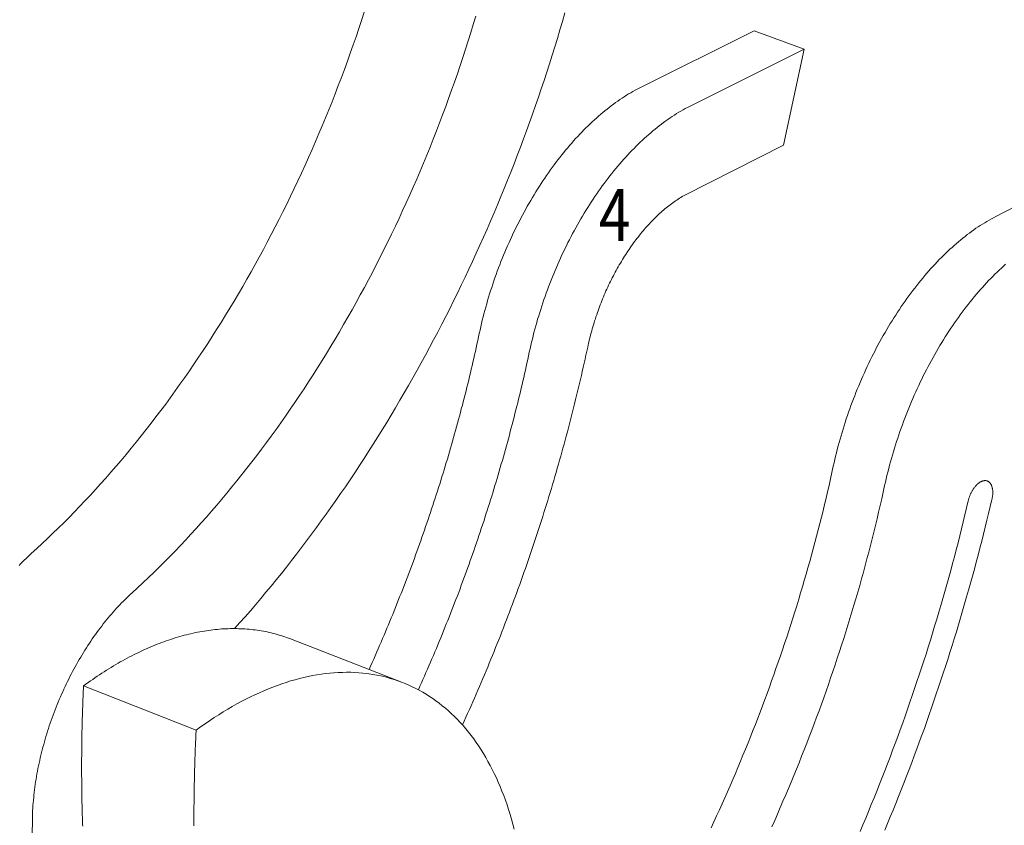
# Model space of a CAD drawing. Units: millimetres. Extents: x -2633 to -2213, y 205 to 799.
# Drawn here: x -2327 to -2279, y 711 to 749 of the extents above; entities that cross this region are included whole.
import ezdxf
from ezdxf.enums import TextEntityAlignment as Align

# ---------------------------------------------------------------- set-up
doc = ezdxf.new("R2010")
doc.units = ezdxf.units.MM
doc.styles.get("Standard").update_dxf_attribs({"font": 'romans.shx', "width": 0.8})

# ---------------------------------------------------------------- blocks, each defined once
blk = doc.blocks.new('A$C7780560E')
at = {"color": 0, "linetype": 'Continuous', "lineweight": 0, "extrusion": (1.11022e-16, 0.882456, -0.470395)}
for p, q in [((-163.59, 152.04), (-169.99, 149.73)), ((-163.59, 152.04), (-148.65, 144.6)), ((-169.99, 149.73), (-155.06, 142.27)), ((-167.35, 137.42), (-169.99, 149.73)), ((-154.72, 131.06), (-167.35, 137.42)), ((-208.89, 135.71), (-194.49, 128.32)), ((-104.29, 74.33), (-118.64, 68.76)), ((-77.84, 68.33), (-92.23, 62.66)), ((-71.15, 41.08), (-71.29, 51.09))]:
    blk.add_line(p, q, dxfattribs=at)
at = {"color": 0, "linetype": 'Continuous', "lineweight": 0, "extrusion": (-3.28679e-18, -5.55112e-17, -1)}
for points in [[(113.72, 154.44), (113.38, 153.39), (113.03, 152.34), (112.68, 151.29), (112.32, 150.25), (111.95, 149.2), (111.58, 148.16), (111.2, 147.12), (110.81, 146.09), (110.42, 145.05), (110.02, 144.02), (109.62, 142.99), (109.21, 141.97), (108.79, 140.95), (108.37, 139.93), (107.94, 138.91), (107.51, 137.89), (107.07, 136.88), (106.62, 135.88), (106.17, 134.87), (105.71, 133.87), (105.25, 132.88), (104.78, 131.89), (104.3, 130.9), (103.82, 129.91), (103.34, 128.93), (102.85, 127.96), (102.35, 126.98), (101.85, 126.02), (101.34, 125.05), (100.83, 124.09), (100.31, 123.14), (99.79, 122.19), (99.26, 121.25), (98.73, 120.31), (98.19, 119.37), (97.65, 118.44), (97.1, 117.52), (96.55, 116.6), (95.99, 115.69), (95.43, 114.78), (94.86, 113.88), (94.29, 112.98), (93.72, 112.09), (93.14, 111.21), (92.55, 110.33), (91.96, 109.45), (91.37, 108.59), (90.77, 107.73), (90.17, 106.87), (89.56, 106.03), (88.95, 105.19), (88.34, 104.35), (87.72, 103.52), (87.1, 102.7), (86.47, 101.89), (85.84, 101.08), (85.21, 100.28), (84.57, 99.49), (83.93, 98.7), (83.28, 97.92), (82.64, 97.15), (81.99, 96.39), (81.33, 95.63), (80.67, 94.88), (80.01, 94.14), (79.35, 93.41), (78.68, 92.68), (78.01, 91.97), (77.34, 91.26), (76.66, 90.56), (75.98, 89.86), (75.3, 89.18), (74.61, 88.5), (73.93, 87.83), (73.24, 87.17), (72.54, 86.52), (71.85, 85.88), (71.15, 85.24)], [(139.39, 154.34), (139.08, 153.25), (138.76, 152.17), (138.43, 151.09), (138.11, 150.01), (137.77, 148.93), (137.43, 147.85), (137.08, 146.78), (136.73, 145.7), (136.37, 144.63), (136.01, 143.56), (135.64, 142.49), (135.26, 141.42), (134.88, 140.35), (134.49, 139.29), (134.1, 138.23), (133.7, 137.17), (133.3, 136.11), (132.89, 135.05), (132.48, 134), (132.06, 132.95), (131.64, 131.9), (131.21, 130.86), (130.77, 129.81), (130.33, 128.77), (129.89, 127.74), (129.44, 126.7), (128.98, 125.67), (128.52, 124.64), (128.05, 123.62), (127.58, 122.59), (127.11, 121.58), (126.63, 120.56), (126.14, 119.55), (125.65, 118.54), (125.16, 117.53), (124.66, 116.53), (124.15, 115.53), (123.64, 114.54), (123.13, 113.55), (122.61, 112.56), (122.09, 111.58), (121.56, 110.6), (121.03, 109.63), (120.49, 108.66), (119.95, 107.7), (119.4, 106.74), (118.85, 105.78), (118.3, 104.83), (117.74, 103.88), (117.17, 102.94), (116.61, 102), (116.03, 101.07), (115.46, 100.14), (114.88, 99.21), (114.29, 98.3), (113.71, 97.38), (113.12, 96.48), (112.52, 95.57), (111.92, 94.68), (111.32, 93.78), (110.71, 92.9), (110.1, 92.02), (109.48, 91.14), (108.86, 90.27), (108.24, 89.41), (107.62, 88.55), (106.99, 87.7), (106.35, 86.85), (105.72, 86.01), (105.08, 85.17), (104.44, 84.34), (103.79, 83.52), (103.14, 82.71), (102.49, 81.9), (101.83, 81.09), (101.17, 80.3), (100.51, 79.51), (99.85, 78.72), (99.18, 77.94), (98.51, 77.17), (97.83, 76.41), (97.16, 75.65)], [(84.04, 80.22), (84.74, 80.86), (85.43, 81.51), (86.13, 82.16), (86.82, 82.83), (87.5, 83.5), (88.19, 84.18), (88.87, 84.87), (89.55, 85.56), (90.23, 86.27), (90.9, 86.98), (91.57, 87.7), (92.24, 88.43), (92.9, 89.17), (93.56, 89.91), (94.22, 90.66), (94.88, 91.42), (95.53, 92.19), (96.18, 92.97), (96.82, 93.75), (97.46, 94.54), (98.1, 95.34), (98.73, 96.14), (99.37, 96.95), (99.99, 97.77), (100.61, 98.59), (101.23, 99.42), (101.85, 100.26), (102.46, 101.11), (103.07, 101.96), (103.67, 102.82), (104.27, 103.68), (104.86, 104.55), (105.45, 105.43), (106.04, 106.31), (106.62, 107.2), (107.2, 108.09), (107.77, 108.99), (108.34, 109.9), (108.9, 110.81), (109.46, 111.73), (110.01, 112.65), (110.56, 113.58), (111.1, 114.51), (111.64, 115.45), (112.18, 116.39), (112.7, 117.34), (113.23, 118.29), (113.75, 119.25), (114.26, 120.21), (114.77, 121.18), (115.27, 122.15), (115.77, 123.13), (116.26, 124.11), (116.75, 125.09), (117.23, 126.08), (117.71, 127.07), (118.18, 128.07), (118.64, 129.07), (119.1, 130.07), (119.55, 131.08), (120, 132.09), (120.44, 133.1), (120.88, 134.12), (121.31, 135.14), (121.73, 136.17), (122.15, 137.19), (122.56, 138.22), (122.97, 139.25), (123.37, 140.29), (123.76, 141.33), (124.15, 142.37), (124.53, 143.41), (124.91, 144.45), (125.28, 145.5), (125.64, 146.55), (125.99, 147.6), (126.34, 148.65), (126.69, 149.71), (127.02, 150.76), (127.35, 151.82), (127.68, 152.88), (128, 153.94)], [(148.65, 144.6), (148.37, 144.45), (148.1, 144.3), (147.82, 144.14), (147.54, 143.98), (147.26, 143.81), (146.99, 143.63), (146.71, 143.45), (146.44, 143.27), (146.16, 143.08), (145.88, 142.88), (145.61, 142.68), (145.33, 142.48), (145.06, 142.27), (144.79, 142.05), (144.51, 141.83), (144.24, 141.61), (143.97, 141.38), (143.7, 141.15), (143.43, 140.91), (143.16, 140.66), (142.89, 140.42), (142.62, 140.16), (142.35, 139.91), (142.09, 139.65), (141.82, 139.38), (141.56, 139.11), (141.3, 138.84), (141.03, 138.56), (140.77, 138.28), (140.51, 137.99), (140.26, 137.7), (140, 137.4), (139.75, 137.11), (139.49, 136.8), (139.24, 136.5), (138.99, 136.19), (138.74, 135.87), (138.5, 135.55), (138.25, 135.23), (138.01, 134.91), (137.77, 134.58), (137.53, 134.25), (137.29, 133.91), (137.05, 133.57), (136.82, 133.23), (136.59, 132.88), (136.36, 132.53), (136.13, 132.18), (135.9, 131.83), (135.68, 131.47), (135.46, 131.11), (135.24, 130.74), (135.02, 130.38), (134.81, 130.01), (134.59, 129.64), (134.38, 129.26), (134.18, 128.88), (133.97, 128.5), (133.77, 128.12), (133.57, 127.74), (133.37, 127.35), (133.18, 126.96), (132.99, 126.57), (132.8, 126.18), (132.61, 125.78), (132.43, 125.39), (132.25, 124.99), (132.07, 124.59), (131.9, 124.18), (131.72, 123.78), (131.55, 123.38), (131.39, 122.97), (131.22, 122.56), (131.06, 122.15), (130.91, 121.74), (130.75, 121.33), (130.6, 120.92), (130.45, 120.5), (130.31, 120.09), (130.17, 119.67), (130.03, 119.25), (129.9, 118.84), (129.76, 118.42), (129.64, 118), (129.51, 117.58), (129.39, 117.16), (129.27, 116.74), (129.16, 116.32), (129.04, 115.9), (128.94, 115.48), (128.83, 115.06), (128.73, 114.64), (128.63, 114.22), (128.54, 113.8), (128.45, 113.38)], [(155.06, 142.27), (154.78, 142.12), (154.51, 141.96), (154.23, 141.8), (153.95, 141.64), (153.68, 141.47), (153.4, 141.29), (153.12, 141.11), (152.85, 140.93), (152.57, 140.74), (152.3, 140.54), (152.02, 140.34), (151.75, 140.14), (151.47, 139.92), (151.2, 139.71), (150.93, 139.49), (150.65, 139.26), (150.38, 139.03), (150.11, 138.8), (149.84, 138.56), (149.57, 138.32), (149.3, 138.07), (149.03, 137.82), (148.77, 137.56), (148.5, 137.3), (148.24, 137.03), (147.97, 136.76), (147.71, 136.49), (147.45, 136.21), (147.19, 135.92), (146.93, 135.64), (146.67, 135.35), (146.41, 135.05), (146.16, 134.75), (145.91, 134.45), (145.65, 134.14), (145.4, 133.83), (145.16, 133.51), (144.91, 133.2), (144.66, 132.87), (144.42, 132.55), (144.18, 132.22), (143.94, 131.88), (143.7, 131.55), (143.46, 131.21), (143.23, 130.86), (143, 130.52), (142.77, 130.17), (142.54, 129.82), (142.31, 129.46), (142.09, 129.1), (141.87, 128.74), (141.65, 128.38), (141.43, 128.01), (141.22, 127.64), (141, 127.26), (140.8, 126.89), (140.59, 126.51), (140.38, 126.13), (140.18, 125.75), (139.98, 125.36), (139.78, 124.98), (139.59, 124.59), (139.4, 124.19), (139.21, 123.8), (139.02, 123.41), (138.84, 123.01), (138.66, 122.61), (138.48, 122.21), (138.3, 121.8), (138.13, 121.4), (137.96, 120.99), (137.79, 120.59), (137.63, 120.18), (137.47, 119.77), (137.31, 119.35), (137.16, 118.94), (137.01, 118.53), (136.86, 118.11), (136.71, 117.7), (136.57, 117.28), (136.43, 116.86), (136.3, 116.45), (136.17, 116.03), (136.04, 115.61), (135.91, 115.19), (135.79, 114.77), (135.67, 114.35), (135.56, 113.93), (135.44, 113.5), (135.33, 113.08), (135.23, 112.66), (135.13, 112.24), (135.03, 111.82), (134.94, 111.4), (134.84, 110.98)], [(142.31, 111.63), (142.36, 111.89), (142.42, 112.15), (142.48, 112.41), (142.55, 112.67), (142.61, 112.93), (142.68, 113.19), (142.75, 113.45), (142.82, 113.71), (142.89, 113.96), (142.97, 114.22), (143.04, 114.48), (143.12, 114.74), (143.2, 115), (143.29, 115.26), (143.37, 115.51), (143.46, 115.77), (143.55, 116.03), (143.64, 116.28), (143.73, 116.54), (143.83, 116.79), (143.92, 117.05), (144.02, 117.3), (144.12, 117.55), (144.22, 117.8), (144.33, 118.05), (144.43, 118.3), (144.54, 118.55), (144.65, 118.8), (144.76, 119.04), (144.87, 119.29), (144.99, 119.53), (145.1, 119.78), (145.22, 120.02), (145.34, 120.26), (145.46, 120.5), (145.59, 120.74), (145.71, 120.97), (145.83, 121.21), (145.96, 121.44), (146.09, 121.67), (146.22, 121.9), (146.35, 122.13), (146.49, 122.36), (146.62, 122.59), (146.76, 122.81), (146.89, 123.03), (147.03, 123.25), (147.17, 123.47), (147.31, 123.69), (147.45, 123.9), (147.6, 124.12), (147.74, 124.33), (147.89, 124.53), (148.03, 124.74), (148.18, 124.95), (148.33, 125.15), (148.48, 125.35), (148.63, 125.55), (148.79, 125.74), (148.94, 125.94), (149.09, 126.13), (149.25, 126.32), (149.41, 126.5), (149.56, 126.69), (149.72, 126.87), (149.88, 127.05), (150.04, 127.23), (150.2, 127.4), (150.36, 127.57), (150.52, 127.74), (150.69, 127.91), (150.85, 128.07), (151.01, 128.23), (151.18, 128.39), (151.34, 128.55), (151.51, 128.7), (151.68, 128.85), (151.84, 129), (152.01, 129.14), (152.18, 129.29), (152.35, 129.42), (152.51, 129.56), (152.68, 129.69), (152.85, 129.82), (153.02, 129.95), (153.19, 130.08), (153.36, 130.2), (153.53, 130.31), (153.7, 130.43), (153.87, 130.54), (154.04, 130.65), (154.21, 130.76), (154.38, 130.86), (154.55, 130.96), (154.72, 131.06)], [(194.49, 128.32), (194.21, 128.17), (193.93, 128.02), (193.65, 127.86), (193.37, 127.7), (193.09, 127.53), (192.81, 127.36), (192.52, 127.18), (192.24, 127), (191.96, 126.81), (191.68, 126.61), (191.4, 126.41), (191.12, 126.21), (190.85, 126), (190.57, 125.78), (190.29, 125.56), (190.01, 125.33), (189.73, 125.1), (189.46, 124.87), (189.18, 124.63), (188.91, 124.38), (188.63, 124.13), (188.36, 123.88), (188.09, 123.62), (187.81, 123.35), (187.54, 123.08), (187.27, 122.81), (187, 122.53), (186.74, 122.25), (186.47, 121.96), (186.2, 121.67), (185.94, 121.37), (185.68, 121.07), (185.42, 120.77), (185.16, 120.46), (184.9, 120.15), (184.64, 119.83), (184.39, 119.51), (184.13, 119.18), (183.88, 118.86), (183.63, 118.52), (183.38, 118.19), (183.14, 117.85), (182.89, 117.5), (182.65, 117.16), (182.41, 116.8), (182.17, 116.45), (181.93, 116.09), (181.7, 115.73), (181.46, 115.37), (181.23, 115), (181, 114.63), (180.78, 114.26), (180.56, 113.88), (180.33, 113.5), (180.11, 113.12), (179.9, 112.74), (179.68, 112.35), (179.47, 111.96), (179.26, 111.57), (179.06, 111.17), (178.85, 110.77), (178.65, 110.37), (178.45, 109.97), (178.26, 109.57), (178.06, 109.16), (177.87, 108.75), (177.69, 108.34), (177.5, 107.93), (177.32, 107.52), (177.14, 107.1), (176.97, 106.68), (176.79, 106.27), (176.62, 105.84), (176.46, 105.42), (176.29, 105), (176.13, 104.58), (175.98, 104.15), (175.82, 103.72), (175.67, 103.3), (175.52, 102.87), (175.38, 102.44), (175.24, 102.01), (175.1, 101.58), (174.97, 101.15), (174.84, 100.72), (174.71, 100.29), (174.59, 99.85), (174.46, 99.42), (174.35, 98.99), (174.23, 98.56), (174.12, 98.12), (174.02, 97.69), (173.92, 97.26), (173.82, 96.82), (173.72, 96.39)], [(180.28, 93.93), (180.38, 94.36), (180.48, 94.8), (180.58, 95.23), (180.69, 95.66), (180.8, 96.1), (180.91, 96.53), (181.03, 96.96), (181.15, 97.4), (181.28, 97.83), (181.4, 98.26), (181.54, 98.7), (181.67, 99.13), (181.81, 99.56), (181.95, 99.99), (182.09, 100.42), (182.24, 100.85), (182.39, 101.28), (182.55, 101.7), (182.7, 102.13), (182.86, 102.55), (183.03, 102.98), (183.2, 103.4), (183.37, 103.82), (183.54, 104.24), (183.71, 104.66), (183.89, 105.07), (184.08, 105.49), (184.26, 105.9), (184.45, 106.31), (184.64, 106.72), (184.83, 107.13), (185.03, 107.53), (185.23, 107.94), (185.43, 108.34), (185.63, 108.73), (185.84, 109.13), (186.05, 109.52), (186.26, 109.91), (186.48, 110.3), (186.69, 110.69), (186.91, 111.07), (187.13, 111.45), (187.36, 111.83), (187.58, 112.2), (187.81, 112.57), (188.04, 112.94), (188.28, 113.31), (188.51, 113.67), (188.75, 114.03), (188.99, 114.38), (189.23, 114.73), (189.47, 115.08), (189.72, 115.42), (189.96, 115.77), (190.21, 116.1), (190.46, 116.44), (190.71, 116.76), (190.97, 117.09), (191.22, 117.41), (191.48, 117.73), (191.74, 118.04), (192, 118.35), (192.26, 118.66), (192.52, 118.96), (192.79, 119.26), (193.05, 119.55), (193.32, 119.84), (193.58, 120.12), (193.85, 120.4), (194.12, 120.67), (194.39, 120.94), (194.67, 121.21), (194.94, 121.47), (195.21, 121.72), (195.49, 121.98), (195.76, 122.22)], [(128.45, 113.38), (128.35, 112.92), (128.25, 112.46), (128.15, 112), (128.05, 111.54), (127.95, 111.08), (127.84, 110.62), (127.74, 110.16), (127.63, 109.7), (127.52, 109.24), (127.42, 108.79), (127.31, 108.33), (127.2, 107.87), (127.09, 107.41), (126.97, 106.95), (126.86, 106.49), (126.75, 106.03), (126.63, 105.57), (126.51, 105.11), (126.39, 104.65), (126.28, 104.19), (126.15, 103.74), (126.03, 103.28), (125.91, 102.82), (125.79, 102.36), (125.66, 101.9), (125.54, 101.44), (125.41, 100.98), (125.28, 100.53), (125.15, 100.07), (125.02, 99.61), (124.89, 99.15), (124.76, 98.69), (124.63, 98.24), (124.49, 97.78), (124.36, 97.32), (124.22, 96.87), (124.08, 96.41), (123.95, 95.95), (123.81, 95.5), (123.66, 95.04), (123.52, 94.58), (123.38, 94.13), (123.24, 93.67), (123.09, 93.22), (122.95, 92.76), (122.8, 92.31), (122.65, 91.85), (122.5, 91.4), (122.35, 90.94), (122.2, 90.49), (122.05, 90.04), (121.89, 89.58), (121.74, 89.13), (121.58, 88.68), (121.43, 88.22), (121.27, 87.77), (121.11, 87.32), (120.95, 86.87), (120.79, 86.42), (120.63, 85.96), (120.47, 85.51), (120.3, 85.06), (120.14, 84.61), (119.97, 84.16), (119.81, 83.71), (119.64, 83.26), (119.47, 82.82), (119.3, 82.37), (119.13, 81.92), (118.96, 81.47), (118.79, 81.03), (118.61, 80.58), (118.44, 80.13), (118.26, 79.69), (118.09, 79.24), (117.91, 78.8), (117.73, 78.35), (117.55, 77.91), (117.37, 77.46), (117.19, 77.02), (117.01, 76.58), (116.82, 76.13), (116.64, 75.69), (116.45, 75.25), (116.27, 74.81), (116.08, 74.37), (115.89, 73.93), (115.7, 73.49), (115.51, 73.05), (115.32, 72.61), (115.13, 72.17), (114.94, 71.73), (114.74, 71.3), (114.55, 70.86), (114.35, 70.42)], [(126.29, 63.33), (126.52, 63.82), (126.74, 64.31), (126.96, 64.8), (127.18, 65.29), (127.4, 65.79), (127.61, 66.28), (127.83, 66.77), (128.04, 67.26), (128.26, 67.76), (128.47, 68.25), (128.68, 68.75), (128.89, 69.25), (129.1, 69.74), (129.31, 70.24), (129.52, 70.74), (129.72, 71.23), (129.93, 71.73), (130.13, 72.23), (130.34, 72.73), (130.54, 73.23), (130.74, 73.73), (130.94, 74.23), (131.14, 74.74), (131.33, 75.24), (131.53, 75.74), (131.73, 76.24), (131.92, 76.75), (132.11, 77.25), (132.3, 77.76), (132.49, 78.26), (132.68, 78.77), (132.87, 79.27), (133.06, 79.78), (133.25, 80.28), (133.43, 80.79), (133.61, 81.3), (133.8, 81.8), (133.98, 82.31), (134.16, 82.82), (134.34, 83.33), (134.51, 83.84), (134.69, 84.35), (134.87, 84.86), (135.04, 85.37), (135.21, 85.88), (135.39, 86.39), (135.56, 86.9), (135.73, 87.41), (135.89, 87.92), (136.06, 88.43), (136.23, 88.94), (136.39, 89.46), (136.56, 89.97), (136.72, 90.48), (136.88, 91), (137.04, 91.51), (137.2, 92.02), (137.35, 92.54), (137.51, 93.05), (137.67, 93.56), (137.82, 94.08), (137.97, 94.59), (138.12, 95.11), (138.27, 95.62), (138.42, 96.14), (138.57, 96.65), (138.72, 97.17), (138.86, 97.68), (139.01, 98.2), (139.15, 98.71), (139.29, 99.23), (139.43, 99.75), (139.57, 100.26), (139.71, 100.78), (139.84, 101.29), (139.98, 101.81), (140.11, 102.33), (140.25, 102.84), (140.38, 103.36), (140.51, 103.88), (140.64, 104.39), (140.76, 104.91), (140.89, 105.43), (141.02, 105.94), (141.14, 106.46), (141.26, 106.98), (141.38, 107.5), (141.5, 108.01), (141.62, 108.53), (141.74, 109.05), (141.86, 109.56), (141.97, 110.08), (142.08, 110.6), (142.2, 111.11), (142.31, 111.63)], [(134.84, 110.98), (134.75, 110.52), (134.65, 110.06), (134.54, 109.59), (134.44, 109.13), (134.34, 108.67), (134.23, 108.21), (134.13, 107.75), (134.02, 107.29), (133.91, 106.83), (133.81, 106.37), (133.7, 105.9), (133.58, 105.44), (133.47, 104.98), (133.36, 104.52), (133.24, 104.06), (133.13, 103.6), (133.01, 103.14), (132.89, 102.68), (132.78, 102.21), (132.66, 101.75), (132.53, 101.29), (132.41, 100.83), (132.29, 100.37), (132.17, 99.91), (132.04, 99.45), (131.91, 98.99), (131.79, 98.53), (131.66, 98.07), (131.53, 97.61), (131.4, 97.15), (131.26, 96.69), (131.13, 96.23), (131, 95.77), (130.86, 95.31), (130.72, 94.85), (130.59, 94.39), (130.45, 93.93), (130.31, 93.47), (130.17, 93.02), (130.03, 92.56), (129.88, 92.1), (129.74, 91.64), (129.6, 91.18), (129.45, 90.73), (129.3, 90.27), (129.15, 89.81), (129.01, 89.35), (128.86, 88.9), (128.7, 88.44), (128.55, 87.99), (128.4, 87.53), (128.24, 87.07), (128.09, 86.62), (127.93, 86.16), (127.78, 85.71), (127.62, 85.26), (127.46, 84.8), (127.3, 84.35), (127.14, 83.89), (126.97, 83.44), (126.81, 82.99), (126.64, 82.54), (126.48, 82.08), (126.31, 81.63), (126.14, 81.18), (125.98, 80.73), (125.81, 80.28), (125.64, 79.83), (125.46, 79.38), (125.29, 78.93), (125.12, 78.48), (124.94, 78.03), (124.77, 77.58), (124.59, 77.13), (124.41, 76.69), (124.23, 76.24), (124.05, 75.79), (123.87, 75.35), (123.69, 74.9), (123.51, 74.45), (123.33, 74.01), (123.14, 73.56), (122.96, 73.12), (122.77, 72.68), (122.58, 72.23), (122.39, 71.79), (122.21, 71.35), (122.01, 70.91), (121.82, 70.47), (121.63, 70.03), (121.44, 69.59), (121.24, 69.15), (121.05, 68.71), (120.85, 68.27), (120.66, 67.83)], [(173.72, 96.39), (173.54, 95.58), (173.36, 94.77), (173.18, 93.96), (172.99, 93.15), (172.8, 92.34), (172.6, 91.53), (172.41, 90.72), (172.2, 89.91), (172, 89.1), (171.79, 88.29), (171.58, 87.48), (171.37, 86.67), (171.15, 85.86), (170.93, 85.05), (170.7, 84.24), (170.47, 83.43), (170.24, 82.62), (170.01, 81.81), (169.77, 81), (169.53, 80.2), (169.29, 79.39), (169.04, 78.58), (168.79, 77.78), (168.54, 76.97), (168.28, 76.17), (168.02, 75.36), (167.76, 74.56), (167.49, 73.76), (167.22, 72.95), (166.95, 72.15), (166.67, 71.35), (166.39, 70.55), (166.11, 69.75), (165.83, 68.96), (165.54, 68.16), (165.25, 67.36), (164.95, 66.57), (164.66, 65.78), (164.36, 64.98), (164.05, 64.19), (163.75, 63.4), (163.44, 62.61), (163.13, 61.83), (162.81, 61.04), (162.49, 60.25), (162.17, 59.47), (161.85, 58.69), (161.52, 57.91), (161.19, 57.13), (160.86, 56.35), (160.52, 55.57), (160.19, 54.8), (159.84, 54.02), (159.5, 53.25), (159.15, 52.48), (158.8, 51.71), (158.45, 50.94), (158.1, 50.18)], [(190.97, 91.98), (190.99, 92.06), (191.02, 92.14), (191.04, 92.22), (191.06, 92.3), (191.09, 92.39), (191.12, 92.47), (191.15, 92.55), (191.18, 92.63), (191.21, 92.71), (191.24, 92.79), (191.28, 92.87), (191.32, 92.95), (191.35, 93.02), (191.39, 93.1), (191.43, 93.17), (191.47, 93.25), (191.52, 93.32), (191.56, 93.39), (191.6, 93.46), (191.65, 93.53), (191.7, 93.59), (191.74, 93.66), (191.79, 93.72), (191.84, 93.78), (191.89, 93.84), (191.94, 93.9), (191.99, 93.95), (192.04, 94), (192.09, 94.06), (192.15, 94.1), (192.2, 94.15), (192.25, 94.2), (192.3, 94.24), (192.36, 94.28), (192.41, 94.31), (192.47, 94.35), (192.52, 94.38), (192.57, 94.41), (192.63, 94.44), (192.68, 94.46), (192.73, 94.48), (192.79, 94.5), (192.84, 94.52), (192.89, 94.53), (192.94, 94.55), (192.99, 94.55), (193.04, 94.56), (193.09, 94.56), (193.14, 94.56), (193.19, 94.56), (193.24, 94.56), (193.29, 94.55), (193.33, 94.54), (193.38, 94.52), (193.42, 94.51), (193.47, 94.49), (193.51, 94.47), (193.55, 94.44), (193.59, 94.42), (193.63, 94.39), (193.67, 94.36), (193.7, 94.32), (193.74, 94.29), (193.77, 94.25), (193.8, 94.21), (193.83, 94.16), (193.86, 94.12), (193.89, 94.07), (193.92, 94.02), (193.94, 93.97), (193.96, 93.91), (193.99, 93.86), (194.01, 93.8), (194.02, 93.74), (194.04, 93.67), (194.05, 93.61), (194.07, 93.54), (194.08, 93.48), (194.09, 93.41), (194.1, 93.34), (194.1, 93.27), (194.11, 93.19), (194.11, 93.12), (194.11, 93.04), (194.11, 92.97), (194.11, 92.89), (194.1, 92.81), (194.1, 92.73), (194.09, 92.65), (194.08, 92.57), (194.07, 92.49), (194.05, 92.41), (194.04, 92.33), (194.02, 92.25), (194, 92.17)], [(165.85, 50.33), (166.22, 51.14), (166.58, 51.95), (166.93, 52.77), (167.28, 53.58), (167.63, 54.4), (167.98, 55.22), (168.32, 56.04), (168.66, 56.86), (169, 57.68), (169.34, 58.51), (169.67, 59.33), (169.99, 60.16), (170.32, 60.99), (170.64, 61.82), (170.96, 62.65), (171.27, 63.48), (171.58, 64.31), (171.89, 65.15), (172.19, 65.98), (172.5, 66.82), (172.79, 67.66), (173.09, 68.5), (173.38, 69.34), (173.67, 70.18), (173.95, 71.02), (174.23, 71.86), (174.51, 72.71), (174.78, 73.55), (175.05, 74.39), (175.32, 75.24), (175.58, 76.09), (175.84, 76.93), (176.1, 77.78), (176.35, 78.63), (176.6, 79.47), (176.85, 80.32), (177.09, 81.17), (177.33, 82.02), (177.56, 82.87), (177.79, 83.72), (178.02, 84.57), (178.25, 85.42), (178.47, 86.27), (178.68, 87.12), (178.9, 87.97), (179.11, 88.83), (179.31, 89.68), (179.51, 90.53), (179.71, 91.38), (179.91, 92.23), (180.1, 93.08), (180.28, 93.93)], [(194, 92.17), (193.79, 91.27), (193.58, 90.38), (193.37, 89.49), (193.15, 88.6), (192.92, 87.71), (192.7, 86.82), (192.47, 85.92), (192.23, 85.03), (192, 84.14), (191.76, 83.25), (191.52, 82.36), (191.27, 81.47), (191.02, 80.58), (190.77, 79.69), (190.51, 78.8), (190.25, 77.91), (189.99, 77.02), (189.72, 76.14), (189.46, 75.25), (189.18, 74.36), (188.91, 73.47), (188.63, 72.59), (188.35, 71.7), (188.06, 70.82), (187.77, 69.94), (187.48, 69.05), (187.19, 68.17), (186.89, 67.29), (186.59, 66.41), (186.29, 65.53), (185.98, 64.65), (185.67, 63.77), (185.36, 62.89), (185.04, 62.02), (184.72, 61.14), (184.4, 60.27), (184.07, 59.39), (183.75, 58.52), (183.41, 57.65), (183.08, 56.78), (182.74, 55.91), (182.4, 55.04), (182.06, 54.18), (181.71, 53.31), (181.36, 52.45), (181.01, 51.59), (180.66, 50.72), (180.3, 49.87)], [(177.15, 49.72), (177.51, 50.57), (177.87, 51.43), (178.23, 52.29), (178.58, 53.16), (178.94, 54.02), (179.28, 54.88), (179.63, 55.75), (179.97, 56.62), (180.31, 57.48), (180.64, 58.35), (180.98, 59.22), (181.3, 60.1), (181.63, 60.97), (181.95, 61.84), (182.27, 62.72), (182.59, 63.59), (182.9, 64.47), (183.21, 65.35), (183.52, 66.23), (183.82, 67.11), (184.12, 67.99), (184.42, 68.87), (184.72, 69.75), (185.01, 70.64), (185.29, 71.52), (185.58, 72.4), (185.86, 73.29), (186.14, 74.18), (186.41, 75.06), (186.68, 75.95), (186.95, 76.84), (187.21, 77.73), (187.47, 78.61), (187.73, 79.5), (187.98, 80.39), (188.23, 81.28), (188.48, 82.17), (188.73, 83.06), (188.97, 83.95), (189.2, 84.84), (189.44, 85.73), (189.67, 86.63), (189.89, 87.52), (190.12, 88.41), (190.34, 89.3), (190.55, 90.19), (190.76, 91.08), (190.97, 91.98)], [(71.15, 85.24), (70.93, 85.04), (70.7, 84.83), (70.48, 84.62), (70.26, 84.4), (70.04, 84.18), (69.82, 83.96), (69.6, 83.73)], [(71.29, 51.09), (71.3, 51.41), (71.31, 51.73), (71.32, 52.05), (71.33, 52.38), (71.35, 52.71), (71.37, 53.04), (71.4, 53.37), (71.43, 53.7), (71.46, 54.03), (71.49, 54.36), (71.53, 54.7), (71.57, 55.03), (71.62, 55.37), (71.66, 55.71), (71.71, 56.05), (71.77, 56.39), (71.82, 56.73), (71.88, 57.07), (71.95, 57.41), (72.01, 57.75), (72.08, 58.09), (72.15, 58.43), (72.23, 58.77), (72.3, 59.12), (72.38, 59.46), (72.47, 59.8), (72.55, 60.15), (72.64, 60.49), (72.74, 60.83), (72.83, 61.18), (72.93, 61.52), (73.03, 61.86), (73.13, 62.2), (73.24, 62.55), (73.35, 62.89), (73.46, 63.23), (73.58, 63.57), (73.7, 63.91), (73.82, 64.25), (73.94, 64.58), (74.07, 64.92), (74.2, 65.26), (74.33, 65.59), (74.46, 65.93), (74.6, 66.26), (74.74, 66.59), (74.88, 66.92), (75.02, 67.25), (75.17, 67.58), (75.32, 67.91), (75.47, 68.23), (75.62, 68.56), (75.78, 68.88), (75.94, 69.2), (76.1, 69.52), (76.26, 69.83), (76.43, 70.15), (76.6, 70.46), (76.77, 70.77), (76.94, 71.08), (77.11, 71.39), (77.29, 71.7), (77.47, 72), (77.65, 72.3), (77.83, 72.6), (78.01, 72.89), (78.2, 73.19), (78.39, 73.48), (78.58, 73.77), (78.77, 74.05), (78.96, 74.34), (79.16, 74.62), (79.36, 74.9), (79.55, 75.17), (79.75, 75.44), (79.96, 75.71), (80.16, 75.98), (80.36, 76.24), (80.57, 76.5), (80.78, 76.76), (80.99, 77.02), (81.2, 77.27), (81.41, 77.51), (81.62, 77.76), (81.84, 78), (82.05, 78.24), (82.27, 78.47), (82.49, 78.7), (82.71, 78.93), (82.93, 79.16), (83.15, 79.38), (83.37, 79.59), (83.59, 79.81), (83.82, 80.02), (84.04, 80.22)], [(104.29, 74.33), (104.06, 74.43), (103.81, 74.51), (103.57, 74.6), (103.33, 74.68), (103.08, 74.76), (102.84, 74.83), (102.59, 74.91), (102.34, 74.97), (102.09, 75.04), (101.84, 75.1), (101.59, 75.16), (101.34, 75.22), (101.08, 75.27), (100.83, 75.32), (100.57, 75.36), (100.31, 75.4), (100.06, 75.44), (99.8, 75.48), (99.53, 75.51), (99.27, 75.54), (99.01, 75.57), (98.75, 75.59), (98.48, 75.61), (98.21, 75.62), (97.95, 75.64), (97.68, 75.64), (97.41, 75.65), (97.14, 75.65), (96.87, 75.65), (96.6, 75.65), (96.33, 75.64), (96.05, 75.63), (95.78, 75.61), (95.5, 75.6), (95.23, 75.58), (94.95, 75.55), (94.67, 75.52), (94.39, 75.49), (94.12, 75.46), (93.84, 75.42), (93.56, 75.38), (93.27, 75.34), (92.99, 75.29), (92.71, 75.24), (92.43, 75.18), (92.14, 75.13), (91.86, 75.06), (91.57, 75), (91.29, 74.93), (91, 74.86), (90.72, 74.79), (90.43, 74.71), (90.14, 74.63), (89.85, 74.55), (89.56, 74.46), (89.28, 74.37), (88.99, 74.27), (88.7, 74.18), (88.41, 74.08), (88.11, 73.97), (87.82, 73.86), (87.53, 73.75), (87.24, 73.64), (86.95, 73.52), (86.66, 73.4), (86.36, 73.28), (86.07, 73.15), (85.78, 73.02), (85.48, 72.89), (85.19, 72.75), (84.9, 72.61), (84.6, 72.47), (84.31, 72.33), (84.01, 72.18), (83.72, 72.02), (83.43, 71.87), (83.13, 71.71), (82.84, 71.55), (82.54, 71.38), (82.25, 71.21), (81.95, 71.04), (81.66, 70.87), (81.36, 70.69), (81.07, 70.51), (80.77, 70.33), (80.48, 70.14), (80.18, 69.95), (79.89, 69.76), (79.6, 69.56), (79.3, 69.36), (79.01, 69.16), (78.71, 68.96), (78.42, 68.75), (78.13, 68.54), (77.84, 68.33)], [(92.23, 62.66), (92.81, 63.08), (93.39, 63.49), (93.96, 63.88), (94.54, 64.27), (95.12, 64.64), (95.7, 65.01), (96.28, 65.36), (96.86, 65.69), (97.44, 66.02), (98.01, 66.33), (98.59, 66.63), (99.17, 66.92), (99.75, 67.2), (100.32, 67.46), (100.9, 67.71), (101.47, 67.95), (102.04, 68.18), (102.62, 68.39), (103.19, 68.59), (103.75, 68.78), (104.32, 68.96), (104.89, 69.12), (105.45, 69.27), (106.01, 69.4), (106.57, 69.53), (107.12, 69.64), (107.68, 69.74), (108.23, 69.82), (108.78, 69.89), (109.32, 69.95), (109.86, 70), (110.4, 70.03), (110.94, 70.05), (111.47, 70.06), (112, 70.06), (112.52, 70.04), (113.04, 70.01), (113.56, 69.96), (114.07, 69.9), (114.58, 69.83), (115.09, 69.75), (115.59, 69.65), (116.08, 69.55), (116.57, 69.43), (117.06, 69.29), (117.54, 69.14), (118.02, 68.99), (118.49, 68.81), (118.96, 68.63), (119.42, 68.43), (119.87, 68.22), (120.32, 68), (120.77, 67.77), (121.21, 67.52), (121.64, 67.26), (122.07, 66.99), (122.49, 66.71), (122.91, 66.42), (123.32, 66.11), (123.72, 65.79), (124.12, 65.47), (124.51, 65.12), (124.9, 64.77), (125.27, 64.41), (125.64, 64.03), (126.01, 63.65), (126.37, 63.25), (126.72, 62.84), (127.06, 62.42), (127.4, 61.99), (127.73, 61.55), (128.05, 61.1), (128.37, 60.63), (128.68, 60.16), (128.98, 59.68), (129.27, 59.18), (129.56, 58.68), (129.84, 58.17), (130.11, 57.64), (130.37, 57.11), (130.63, 56.57), (130.87, 56.02), (131.11, 55.45), (131.35, 54.88), (131.57, 54.31), (131.79, 53.72), (132, 53.12), (132.2, 52.51), (132.39, 51.9), (132.57, 51.28), (132.75, 50.65), (132.92, 50.01)], [(77.84, 68.33), (77.83, 68.12), (77.82, 67.91), (77.81, 67.71), (77.8, 67.5), (77.79, 67.3), (77.78, 67.09), (77.77, 66.88), (77.76, 66.68), (77.76, 66.47), (77.75, 66.27), (77.74, 66.06), (77.73, 65.86), (77.73, 65.65), (77.72, 65.45), (77.71, 65.24), (77.71, 65.04), (77.7, 64.83), (77.69, 64.63), (77.69, 64.43), (77.68, 64.22), (77.68, 64.02), (77.67, 63.81), (77.66, 63.61), (77.66, 63.41), (77.65, 63.2), (77.65, 63), (77.65, 62.79), (77.64, 62.59), (77.64, 62.39), (77.63, 62.19), (77.63, 61.98), (77.63, 61.78), (77.62, 61.58), (77.62, 61.37), (77.62, 61.17), (77.61, 60.97), (77.61, 60.77), (77.61, 60.56), (77.61, 60.36), (77.6, 60.16), (77.6, 59.96), (77.6, 59.76), (77.6, 59.55), (77.6, 59.35), (77.59, 59.15), (77.59, 58.95), (77.59, 58.75), (77.59, 58.55), (77.59, 58.35), (77.59, 58.15), (77.59, 57.95), (77.59, 57.75), (77.59, 57.54), (77.59, 57.34), (77.59, 57.14), (77.59, 56.94), (77.59, 56.74), (77.6, 56.54), (77.6, 56.34), (77.6, 56.14), (77.6, 55.95), (77.6, 55.75), (77.6, 55.55), (77.61, 55.35), (77.61, 55.15), (77.61, 54.95), (77.62, 54.75), (77.62, 54.55), (77.62, 54.35), (77.63, 54.16), (77.63, 53.96), (77.63, 53.76), (77.64, 53.56), (77.64, 53.36), (77.65, 53.16), (77.65, 52.97), (77.65, 52.77), (77.66, 52.57), (77.66, 52.38), (77.67, 52.18), (77.68, 51.98), (77.68, 51.78), (77.69, 51.59), (77.69, 51.39), (77.7, 51.19), (77.71, 51), (77.71, 50.8), (77.72, 50.61), (77.73, 50.41)], [(91.96, 50.44), (91.96, 50.64), (91.96, 50.84), (91.96, 51.04), (91.96, 51.24), (91.96, 51.44), (91.96, 51.64), (91.96, 51.84), (91.96, 52.05), (91.96, 52.25), (91.96, 52.45), (91.96, 52.65), (91.96, 52.85), (91.96, 53.05), (91.97, 53.25), (91.97, 53.46), (91.97, 53.66), (91.97, 53.86), (91.97, 54.06), (91.98, 54.27), (91.98, 54.47), (91.98, 54.67), (91.98, 54.87), (91.99, 55.08), (91.99, 55.28), (91.99, 55.48), (92, 55.69), (92, 55.89), (92.01, 56.09), (92.01, 56.3), (92.01, 56.5), (92.02, 56.7), (92.02, 56.91), (92.03, 57.11), (92.03, 57.31), (92.04, 57.52), (92.04, 57.72), (92.05, 57.93), (92.06, 58.13), (92.06, 58.34), (92.07, 58.54), (92.07, 58.75), (92.08, 58.95), (92.09, 59.16), (92.1, 59.36), (92.1, 59.57), (92.11, 59.77), (92.12, 59.98), (92.13, 60.18), (92.13, 60.39), (92.14, 60.59), (92.15, 60.8), (92.16, 61.01), (92.17, 61.21), (92.18, 61.42), (92.19, 61.63), (92.19, 61.83), (92.2, 62.04), (92.21, 62.24), (92.22, 62.45), (92.23, 62.66)]]:
    blk.add_lwpolyline(points, dxfattribs=at)

msp = doc.modelspace()

# ---------------------------------------------------------------- block references
at = {"color": 5, "extrusion": (0, 0, -1), "xscale": 0.375, "yscale": 0.375, "zscale": 0.375}
msp.add_blockref('A$C7780560E', (2352.701, 691.579), dxfattribs=at)

# ---------------------------------------------------------------- texts
at = {"color": 2, "width": 0.8}
msp.add_text('4', height=2.5, dxfattribs=at).set_placement((-2298.036, 739.446), align=Align.MIDDLE)

doc.saveas('drawing.dxf')
